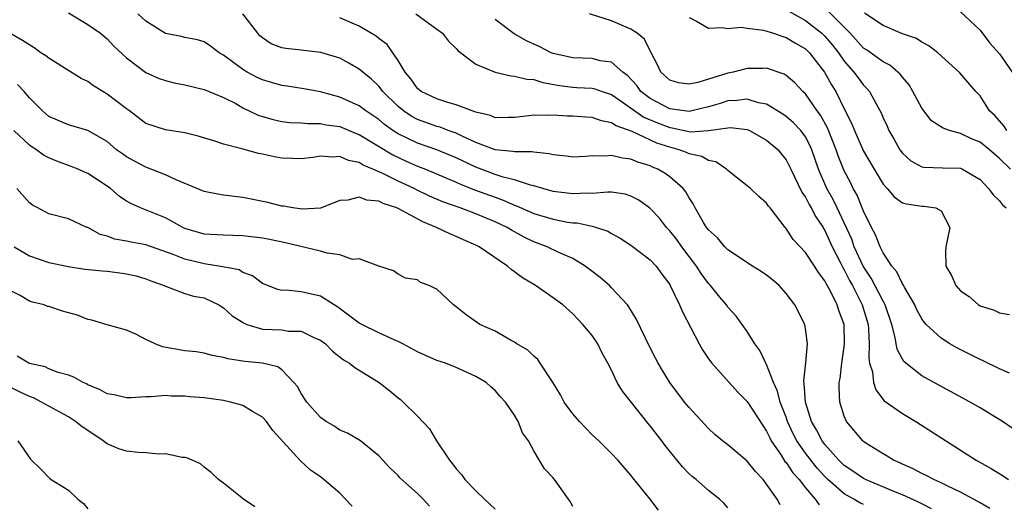
# Model space of a CAD drawing. Units: inches. Extents: x 2682000 to 2685000, y 1536000 to 1539000.
# Drawn here: x 2682844 to 2682946, y 1538656 to 1538706 of the extents above; entities that cross this region are included whole.
import ezdxf

# ---------------------------------------------------------------- set-up
doc = ezdxf.new("R2010")
doc.units = ezdxf.units.IN
doc.header["$MEASUREMENT"] = 0
doc.layers.add('LD26821536_2ft', color=113, linetype='Continuous')

msp = doc.modelspace()

# ---------------------------------------------------------------- linework, layer by layer
at = {"layer": 'LD26821536_2ft'}
for points, elevation in [([(2682923.28, 1538707.28), (2682925, 1538706.32), (2682926.7, 1538705), (2682927, 1538704.71), (2682927.78, 1538703.78), (2682928.39, 1538703), (2682929, 1538702.12), (2682930, 1538701), (2682930.42, 1538700.42), (2682931, 1538699.64), (2682931.32, 1538699.32), (2682931.6, 1538699), (2682932.28, 1538697.72), (2682932.79, 1538696.79), (2682933, 1538696.3), (2682933.42, 1538695.42), (2682933.61, 1538695), (2682934.12, 1538694.12), (2682934.73, 1538693), (2682935, 1538692.63), (2682935.85, 1538691.85), (2682937, 1538691.23), (2682937.19, 1538691.19), (2682939.12, 1538691.12), (2682941, 1538691.09), (2682941.2, 1538691), (2682943, 1538689.95), (2682943.89, 1538689), (2682944.34, 1538688.34), (2682945, 1538687.73), (2682945.33, 1538687.33), (2682945.7, 1538687)], 8712), ([(2682946.15, 1538691), (2682945, 1538692.1), (2682943.96, 1538693), (2682943, 1538693.77), (2682942.13, 1538694.13), (2682941, 1538694.69), (2682939.84, 1538695), (2682939.21, 1538695.21), (2682937.99, 1538695.99), (2682937, 1538697.29), (2682936.07, 1538699), (2682935.68, 1538699.68), (2682935, 1538700.47), (2682934.78, 1538700.78), (2682934.54, 1538701), (2682933.7, 1538701.7), (2682933, 1538702.05), (2682931.29, 1538703.29), (2682931, 1538703.48), (2682929.62, 1538705), (2682927.3, 1538707.3)], 8714), ([(2682849, 1538707.12), (2682851, 1538705.91), (2682852.31, 1538705), (2682853, 1538704.44), (2682853.69, 1538703.69), (2682855, 1538702.47), (2682857, 1538700.95), (2682858.35, 1538700.35), (2682859, 1538700.13), (2682859.9, 1538699.9), (2682861, 1538699.7), (2682863, 1538699.22), (2682865, 1538698.38), (2682866.25, 1538697.75), (2682867, 1538697.33), (2682868.58, 1538696.58), (2682869, 1538696.44), (2682870.11, 1538696.11), (2682871, 1538695.91), (2682871.81, 1538695.81), (2682873, 1538695.76), (2682873.69, 1538695.69), (2682875, 1538695.71), (2682875.58, 1538695.58), (2682877, 1538695.38), (2682878.68, 1538694.68), (2682879, 1538694.56), (2682882.47, 1538692.47), (2682883.83, 1538691.83), (2682885, 1538691.32), (2682885.83, 1538691), (2682887.85, 1538690.15), (2682889, 1538689.65), (2682889.44, 1538689.44), (2682890.88, 1538688.88), (2682893, 1538688.1), (2682893.82, 1538687.82), (2682895, 1538687.28), (2682895.21, 1538687.21), (2682897, 1538686.43), (2682899, 1538685.83), (2682900.46, 1538685.54), (2682901, 1538685.47), (2682901.45, 1538685.45), (2682903, 1538685.12), (2682903.46, 1538685), (2682904.62, 1538684.62), (2682905, 1538684.38), (2682905.88, 1538683.88), (2682907, 1538683.16), (2682909, 1538681.65), (2682909.62, 1538681), (2682910.19, 1538680.19), (2682911, 1538679.1), (2682911.06, 1538679), (2682912.01, 1538677), (2682912.31, 1538676.31), (2682914.03, 1538673), (2682914.37, 1538672.37), (2682915, 1538671.45), (2682915.33, 1538671), (2682918.03, 1538668.03), (2682919, 1538667.04), (2682920.59, 1538664.59), (2682921, 1538664.01), (2682921.31, 1538663.31), (2682921.48, 1538663), (2682922.49, 1538661.51), (2682922.88, 1538660.88), (2682923, 1538660.75), (2682923.69, 1538659.69), (2682924.35, 1538659), (2682925, 1538658.15), (2682925.99, 1538657), (2682926.41, 1538656.41)], 8696), ([(2682931, 1538656.43), (2682930.62, 1538656.62), (2682929.99, 1538657), (2682929, 1538657.55), (2682927.31, 1538659), (2682927, 1538659.31), (2682926.19, 1538660.19), (2682925, 1538661.73), (2682924.1, 1538663), (2682923.73, 1538663.73), (2682923.15, 1538665), (2682923, 1538665.45), (2682922.39, 1538667), (2682922.11, 1538668.11), (2682921.69, 1538669), (2682921, 1538670.85), (2682920.92, 1538671), (2682920.31, 1538672.31), (2682919.79, 1538673), (2682919, 1538674.27), (2682917.85, 1538675.85), (2682917, 1538676.78), (2682916.85, 1538677), (2682916.18, 1538677.82), (2682915.21, 1538679), (2682915, 1538679.22), (2682914.24, 1538680.24), (2682913.77, 1538681), (2682912.26, 1538683), (2682911.74, 1538683.74), (2682911, 1538684.65), (2682910.66, 1538685), (2682909.94, 1538685.94), (2682909, 1538686.94), (2682908.93, 1538687), (2682907.82, 1538687.82), (2682907, 1538688.23), (2682906.42, 1538688.42), (2682905, 1538688.62), (2682904.64, 1538688.64), (2682903, 1538688.5), (2682902.52, 1538688.52), (2682901, 1538688.45), (2682899, 1538688.71), (2682897.91, 1538689), (2682897, 1538689.28), (2682896.65, 1538689.35), (2682895, 1538689.9), (2682893.82, 1538690.18), (2682893, 1538690.46), (2682891, 1538691.19), (2682889, 1538692.16), (2682888.41, 1538692.41), (2682887, 1538692.99), (2682885, 1538693.69), (2682883, 1538694.65), (2682882.46, 1538695), (2682881.6, 1538695.6), (2682881, 1538696.11), (2682879.66, 1538697), (2682879, 1538697.51), (2682877, 1538698.41), (2682875, 1538698.96), (2682873.28, 1538699.28), (2682871.55, 1538699.55), (2682871, 1538699.61), (2682869.94, 1538699.94), (2682869, 1538700.19), (2682868.45, 1538700.45), (2682867.45, 1538701), (2682867, 1538701.28), (2682865, 1538702.76), (2682864.54, 1538703), (2682863.66, 1538703.66), (2682863, 1538704.11), (2682862.32, 1538704.32), (2682861, 1538704.56), (2682860.67, 1538704.67), (2682859, 1538704.98), (2682857, 1538706.25), (2682856.15, 1538707)], 8698), ([(2682938, 1538656), (2682937, 1538656.49), (2682936.67, 1538656.67), (2682935, 1538657.43), (2682934.29, 1538657.71), (2682931.2, 1538659), (2682931, 1538659.1), (2682929.89, 1538659.89), (2682929, 1538660.46), (2682928.45, 1538661), (2682927, 1538662.62), (2682926.71, 1538663), (2682926.14, 1538664.14), (2682925.61, 1538665), (2682924.99, 1538667), (2682924.88, 1538668.88), (2682924.83, 1538669.17), (2682925.04, 1538671.04), (2682925.21, 1538673), (2682925, 1538674.58), (2682924.93, 1538675), (2682923.91, 1538677), (2682923, 1538678.2), (2682922.29, 1538679), (2682921.6, 1538679.6), (2682921, 1538680.07), (2682920.44, 1538680.44), (2682919.53, 1538681), (2682917, 1538682.7), (2682916.7, 1538683), (2682915.92, 1538683.92), (2682915, 1538684.73), (2682914.8, 1538685), (2682914.49, 1538685.51), (2682913.62, 1538687), (2682913.41, 1538687.41), (2682913, 1538688.05), (2682912.67, 1538688.67), (2682912.39, 1538689), (2682911, 1538690.22), (2682910.55, 1538690.55), (2682909.77, 1538691), (2682909.22, 1538691.22), (2682909, 1538691.33), (2682907.71, 1538691.71), (2682907, 1538692.03), (2682906.12, 1538692.12), (2682905, 1538692.41), (2682904.34, 1538692.34), (2682903, 1538692.37), (2682902.31, 1538692.31), (2682901, 1538692.24), (2682900.35, 1538692.35), (2682899, 1538692.48), (2682898.59, 1538692.59), (2682897, 1538692.75), (2682896.8, 1538692.8), (2682895, 1538692.78), (2682894.82, 1538692.82), (2682893, 1538692.98), (2682891, 1538693.76), (2682889.59, 1538694.41), (2682889, 1538694.71), (2682888.17, 1538695), (2682887.32, 1538695.32), (2682887, 1538695.41), (2682885, 1538696.12), (2682884.43, 1538696.43), (2682883.54, 1538697), (2682883, 1538697.44), (2682881.43, 1538699), (2682881.26, 1538699.26), (2682881, 1538699.54), (2682880.26, 1538700.26), (2682879.35, 1538701), (2682879, 1538701.32), (2682877.93, 1538701.93), (2682877, 1538702.43), (2682875.02, 1538703.02), (2682873, 1538703.27), (2682871.42, 1538703.42), (2682871, 1538703.52), (2682869.92, 1538703.92), (2682869, 1538704.52), (2682868.74, 1538704.74), (2682868.53, 1538705), (2682866.99, 1538707)], 8700), ([(2682944.01, 1538656.01), (2682943, 1538656.6), (2682942.76, 1538656.76), (2682941, 1538657.71), (2682939.68, 1538658.32), (2682939, 1538658.66), (2682938.22, 1538659), (2682937.44, 1538659.44), (2682937, 1538659.64), (2682936.12, 1538660.12), (2682935, 1538660.6), (2682934.73, 1538660.73), (2682934.09, 1538661), (2682933.42, 1538661.42), (2682933, 1538661.65), (2682931.23, 1538662.77), (2682931, 1538662.92), (2682930.91, 1538663), (2682929.22, 1538665), (2682929, 1538665.53), (2682928.53, 1538667), (2682928.46, 1538668.46), (2682928.48, 1538669), (2682928.57, 1538669.43), (2682928.75, 1538671), (2682929, 1538672.67), (2682929.04, 1538673), (2682928.98, 1538675), (2682928.43, 1538676.43), (2682928.27, 1538677), (2682927.57, 1538678.43), (2682927.16, 1538679.16), (2682927, 1538679.5), (2682926.34, 1538680.34), (2682925.92, 1538681), (2682925, 1538682.41), (2682923.74, 1538683.74), (2682923, 1538684.89), (2682922.9, 1538685), (2682921.37, 1538687), (2682921.2, 1538687.2), (2682921, 1538687.51), (2682920.18, 1538688.18), (2682919.33, 1538689), (2682919, 1538689.29), (2682917, 1538690.86), (2682916.86, 1538691), (2682915.75, 1538691.75), (2682915, 1538691.89), (2682914.31, 1538692.31), (2682913, 1538692.59), (2682912.73, 1538692.73), (2682911.99, 1538693), (2682911, 1538693.26), (2682909.69, 1538693.69), (2682907.12, 1538694.88), (2682905.47, 1538695.47), (2682905, 1538695.79), (2682903.98, 1538695.98), (2682903, 1538696.34), (2682902.35, 1538696.35), (2682901, 1538696.45), (2682900.46, 1538696.46), (2682899, 1538696.55), (2682898.54, 1538696.54), (2682897, 1538696.57), (2682896.49, 1538696.49), (2682895, 1538696.31), (2682894.33, 1538696.33), (2682893, 1538696.3), (2682892.52, 1538696.52), (2682891, 1538696.87), (2682890.92, 1538696.92), (2682890.63, 1538697), (2682889, 1538697.63), (2682888.13, 1538697.87), (2682887, 1538698.25), (2682885.38, 1538699), (2682885, 1538699.31), (2682884.32, 1538700.32), (2682883.71, 1538701), (2682883, 1538702.2), (2682882.47, 1538703), (2682881.86, 1538703.86), (2682881, 1538704.47), (2682880.72, 1538704.72), (2682879, 1538705.74), (2682877, 1538706.6)], 8702), ([(2682884.81, 1538707), (2682887, 1538705.42), (2682887.56, 1538705), (2682888.18, 1538704.18), (2682889, 1538703.43), (2682889.2, 1538703.2), (2682891, 1538701.83), (2682893, 1538701), (2682894.61, 1538700.61), (2682895, 1538700.6), (2682896.26, 1538700.26), (2682897, 1538700.23), (2682897.93, 1538699.93), (2682899.63, 1538699.63), (2682901, 1538699.44), (2682901.43, 1538699.43), (2682903, 1538699.34), (2682903.28, 1538699.28), (2682904.04, 1538699), (2682905, 1538698.69), (2682905.99, 1538698.01), (2682907.39, 1538697), (2682908.35, 1538696.35), (2682909.76, 1538695.76), (2682911, 1538695.28), (2682911.25, 1538695.25), (2682913.14, 1538694.86), (2682915.01, 1538694.99), (2682917, 1538695.27), (2682917.28, 1538695.28), (2682919, 1538695.1), (2682919.23, 1538695), (2682921, 1538694), (2682922.17, 1538693), (2682922.54, 1538692.54), (2682923, 1538691.95), (2682923.33, 1538691.33), (2682923.48, 1538691), (2682924.62, 1538688.62), (2682925, 1538688.1), (2682925.37, 1538687.37), (2682925.6, 1538687), (2682926.08, 1538686.08), (2682926.81, 1538685), (2682926.87, 1538684.87), (2682927, 1538684.69), (2682927.77, 1538683), (2682928.58, 1538681.42), (2682928.85, 1538680.85), (2682929, 1538680.61), (2682929.53, 1538679.53), (2682929.84, 1538679), (2682930.86, 1538677), (2682931.45, 1538675), (2682931.5, 1538674.5), (2682931.57, 1538673), (2682931.54, 1538671.54), (2682931.62, 1538671), (2682931.9, 1538670.1), (2682932, 1538669), (2682932.24, 1538668.24), (2682933.13, 1538667.13), (2682935, 1538665.8), (2682936.37, 1538665), (2682942.59, 1538661), (2682944.15, 1538660.15), (2682945.38, 1538659.38), (2682945.92, 1538659)], 8704), ([(2682946.32, 1538664.32), (2682945.3, 1538665), (2682943, 1538666.4), (2682941.98, 1538667), (2682938.74, 1538668.74), (2682937, 1538669.7), (2682935.35, 1538671), (2682935.16, 1538671.16), (2682935, 1538671.42), (2682934.45, 1538672.45), (2682934.23, 1538673.77), (2682933.89, 1538675), (2682933.23, 1538677), (2682933.16, 1538677.16), (2682933, 1538677.4), (2682931.77, 1538679.77), (2682930.96, 1538681), (2682930.03, 1538683), (2682929.77, 1538683.77), (2682929, 1538685.48), (2682928.28, 1538687), (2682927.86, 1538687.86), (2682927.2, 1538689), (2682926.35, 1538691), (2682925.67, 1538693), (2682925.46, 1538693.47), (2682925, 1538694.33), (2682924.51, 1538695), (2682923.78, 1538695.78), (2682923, 1538696.44), (2682922.67, 1538696.67), (2682921, 1538697.69), (2682920.15, 1538697.85), (2682919, 1538698.21), (2682917.94, 1538698.06), (2682917, 1538698.03), (2682916.22, 1538697.78), (2682915, 1538697.42), (2682913.29, 1538697), (2682913, 1538696.94), (2682911, 1538697.22), (2682909, 1538698.27), (2682908.04, 1538699), (2682907.61, 1538699.61), (2682906.65, 1538700.65), (2682906.17, 1538701), (2682905, 1538702.01), (2682903.82, 1538702.18), (2682903, 1538702.39), (2682901, 1538702.47), (2682899, 1538702.92), (2682898.77, 1538703), (2682897.6, 1538703.6), (2682896.24, 1538704.24), (2682894.95, 1538704.95), (2682893, 1538706.42)], 8706), ([(2682946.04, 1538669.96), (2682945, 1538670.43), (2682943.27, 1538671.27), (2682943, 1538671.37), (2682940.6, 1538672.6), (2682939.9, 1538673), (2682939, 1538673.57), (2682937.46, 1538675), (2682937.24, 1538675.24), (2682937, 1538675.56), (2682936.5, 1538676.5), (2682936.27, 1538677), (2682935.23, 1538678.77), (2682935.08, 1538679.08), (2682935, 1538679.18), (2682934.43, 1538680.43), (2682933.92, 1538681), (2682933, 1538682.38), (2682932.69, 1538683), (2682932.22, 1538684.22), (2682931.8, 1538685), (2682931, 1538686.66), (2682930.32, 1538688.32), (2682929.93, 1538689), (2682929.63, 1538689.63), (2682929, 1538690.82), (2682928.38, 1538692.38), (2682928.18, 1538693), (2682927.26, 1538695.26), (2682926.55, 1538696.55), (2682926.2, 1538697), (2682925, 1538698.75), (2682924.73, 1538699), (2682923.9, 1538699.9), (2682923, 1538700.65), (2682922.79, 1538700.79), (2682921, 1538701.4), (2682920.61, 1538701.39), (2682919, 1538701.39), (2682917.56, 1538701), (2682917, 1538700.88), (2682913.92, 1538699.92), (2682913, 1538699.75), (2682911.91, 1538699.91), (2682911, 1538700.17), (2682910.09, 1538701), (2682909.75, 1538701.75), (2682909.07, 1538703.07), (2682909, 1538703.18), (2682908.4, 1538704.4), (2682907.64, 1538705), (2682907, 1538705.44), (2682905, 1538706.29), (2682902.72, 1538707)], 8708), ([(2682913, 1538706.63), (2682913.75, 1538706.25), (2682915, 1538705.54), (2682916.41, 1538705.59), (2682917, 1538705.49), (2682918.37, 1538705.63), (2682919, 1538705.53), (2682920.66, 1538705.34), (2682921.72, 1538705), (2682922.66, 1538704.66), (2682923, 1538704.58), (2682923.97, 1538703.97), (2682925, 1538703.39), (2682925.4, 1538703), (2682926.09, 1538702.09), (2682926.98, 1538701), (2682927.69, 1538699.69), (2682928.13, 1538699), (2682929, 1538697.22), (2682929.75, 1538695.75), (2682930.04, 1538695), (2682931, 1538692.86), (2682932.08, 1538691), (2682933, 1538689.46), (2682933.43, 1538689), (2682934.15, 1538688.15), (2682935, 1538687.54), (2682935.41, 1538687.41), (2682937, 1538687.2), (2682937.2, 1538687.2), (2682938.43, 1538687), (2682939, 1538686.69), (2682939.9, 1538685), (2682939.46, 1538683), (2682939.44, 1538682.56), (2682939.48, 1538681), (2682940.05, 1538680.05), (2682940.52, 1538679), (2682941, 1538678.46), (2682941.87, 1538677.87), (2682942.83, 1538677), (2682943, 1538676.9), (2682944.45, 1538676.45), (2682945, 1538676.19), (2682946.03, 1538676.03)], 8710), ([(2682945.78, 1538695), (2682945.46, 1538695.46), (2682944.52, 1538696.53), (2682943.99, 1538697), (2682943, 1538698.55), (2682942.55, 1538699), (2682940.92, 1538700.92), (2682939, 1538702.67), (2682938.66, 1538703), (2682937.72, 1538703.72), (2682937, 1538704.08), (2682936.45, 1538704.45), (2682935, 1538704.96), (2682933, 1538705.81), (2682931.09, 1538707.09)], 8716), ([(2682941, 1538707.2), (2682943, 1538705.31), (2682944, 1538704), (2682945, 1538702.88), (2682946.33, 1538701)], 8718), ([(2682922.4, 1538656.4), (2682922.08, 1538657), (2682921, 1538658.55), (2682920.64, 1538659), (2682919.84, 1538659.84), (2682919, 1538660.92), (2682917.85, 1538661.85), (2682917, 1538662.6), (2682916.46, 1538663), (2682915.66, 1538663.66), (2682915, 1538664.27), (2682913, 1538666.43), (2682912.54, 1538667), (2682911.02, 1538669), (2682910.26, 1538670.26), (2682909.83, 1538671), (2682909.53, 1538671.53), (2682909, 1538672.59), (2682907.56, 1538675.56), (2682906.8, 1538676.8), (2682906.64, 1538677), (2682905, 1538678.78), (2682904.78, 1538679), (2682903.83, 1538679.83), (2682902.7, 1538680.7), (2682902.3, 1538681), (2682901, 1538681.8), (2682899.58, 1538682.42), (2682898.37, 1538683), (2682897, 1538683.51), (2682895.99, 1538683.99), (2682894.7, 1538684.7), (2682894.24, 1538685), (2682893, 1538685.58), (2682891, 1538686.41), (2682889.41, 1538687), (2682887.62, 1538687.62), (2682886.23, 1538688.23), (2682884.88, 1538688.88), (2682884.66, 1538689), (2682883, 1538689.76), (2682881.48, 1538690.52), (2682880.39, 1538691), (2682879.41, 1538691.41), (2682879, 1538691.67), (2682877.9, 1538691.9), (2682877, 1538692.32), (2682876.25, 1538692.25), (2682875, 1538692.34), (2682874.21, 1538692.21), (2682873, 1538692.06), (2682872.1, 1538692.1), (2682871, 1538692.13), (2682870.27, 1538692.27), (2682869, 1538692.55), (2682868.62, 1538692.62), (2682866.89, 1538693.11), (2682865, 1538693.59), (2682864.1, 1538693.9), (2682862.39, 1538694.39), (2682861, 1538694.74), (2682859, 1538695.05), (2682857, 1538695.72), (2682855.32, 1538697), (2682855, 1538697.22), (2682853, 1538698.74), (2682852.54, 1538699), (2682851.59, 1538699.59), (2682851, 1538700.02), (2682850.33, 1538700.33), (2682848.57, 1538701.43), (2682847, 1538702.43), (2682846.68, 1538702.68), (2682846.17, 1538703), (2682845.49, 1538703.49), (2682844.27, 1538704.27), (2682842.96, 1538705)], 8694), ([(2682917, 1538656.11), (2682916.58, 1538656.58), (2682916.13, 1538657), (2682915, 1538657.88), (2682913.72, 1538659), (2682913.32, 1538659.32), (2682913, 1538659.61), (2682912.32, 1538660.32), (2682910.53, 1538662.53), (2682910.2, 1538663), (2682909, 1538664.55), (2682908.79, 1538664.79), (2682906.13, 1538668.13), (2682905.6, 1538669), (2682905, 1538670.27), (2682904.62, 1538671), (2682904.04, 1538672.04), (2682903.58, 1538673), (2682903, 1538673.85), (2682902.06, 1538675), (2682901, 1538676.09), (2682899.97, 1538677), (2682899, 1538677.74), (2682897.18, 1538679), (2682895.81, 1538679.81), (2682895, 1538680.43), (2682894.65, 1538680.65), (2682894.28, 1538681), (2682891.35, 1538683), (2682891, 1538683.18), (2682889.73, 1538683.73), (2682889, 1538684.06), (2682888.33, 1538684.33), (2682886.96, 1538685), (2682885.56, 1538685.56), (2682883, 1538686.95), (2682882.88, 1538687), (2682881.46, 1538687.46), (2682881, 1538687.7), (2682879.79, 1538687.79), (2682879, 1538688.1), (2682877.8, 1538687.8), (2682877, 1538687.77), (2682875, 1538686.99), (2682873.14, 1538686.86), (2682872.14, 1538687), (2682871.17, 1538687.17), (2682871, 1538687.19), (2682869.55, 1538687.55), (2682867, 1538688.07), (2682865, 1538688.32), (2682864.41, 1538688.41), (2682863, 1538688.7), (2682860.11, 1538689.89), (2682859, 1538690.41), (2682857.15, 1538691.15), (2682857, 1538691.19), (2682855.81, 1538691.81), (2682855, 1538692.27), (2682854.57, 1538692.57), (2682853.98, 1538693), (2682853, 1538693.84), (2682851, 1538694.98), (2682849, 1538695.56), (2682847, 1538696.43), (2682846.32, 1538697), (2682845, 1538698.35), (2682844.43, 1538699), (2682843.74, 1538699.74)], 8692), ([(2682909.86, 1538655.87), (2682909, 1538656.97), (2682907.19, 1538659.19), (2682907, 1538659.46), (2682905.64, 1538661), (2682905, 1538661.7), (2682903.69, 1538663), (2682903, 1538663.63), (2682901.69, 1538665), (2682901, 1538665.77), (2682900.13, 1538667), (2682899.74, 1538667.74), (2682898.97, 1538668.97), (2682897.66, 1538671), (2682897.39, 1538671.39), (2682897, 1538671.72), (2682896.36, 1538672.36), (2682895.25, 1538673), (2682895, 1538673.17), (2682894.65, 1538673.35), (2682893, 1538674.3), (2682891.44, 1538675), (2682891.17, 1538675.17), (2682890, 1538676), (2682889, 1538676.82), (2682888.72, 1538677), (2682887, 1538678.62), (2682886.75, 1538678.75), (2682886.2, 1538679), (2682885.31, 1538679.31), (2682885, 1538679.59), (2682883.76, 1538679.76), (2682883, 1538680.18), (2682882.51, 1538680.51), (2682881, 1538681), (2682879, 1538681.74), (2682878.31, 1538681.69), (2682877, 1538682.16), (2682875.67, 1538682.33), (2682875, 1538682.53), (2682871.39, 1538683.39), (2682869.74, 1538683.74), (2682869, 1538683.88), (2682867, 1538684.13), (2682865, 1538684.19), (2682863, 1538684.31), (2682861, 1538684.9), (2682860.79, 1538685), (2682859, 1538685.97), (2682856.44, 1538687), (2682855.45, 1538687.45), (2682855, 1538687.71), (2682854.23, 1538688.23), (2682853.34, 1538689), (2682853, 1538689.24), (2682851, 1538690.55), (2682850.68, 1538690.68), (2682850, 1538691), (2682849.29, 1538691.29), (2682847.82, 1538691.82), (2682847, 1538692.16), (2682846.45, 1538692.45), (2682845.71, 1538693), (2682845.27, 1538693.27), (2682845, 1538693.46), (2682843.39, 1538695)], 8690), ([(2682901, 1538656.23), (2682900.73, 1538656.73), (2682899.14, 1538659), (2682899.07, 1538659.07), (2682899, 1538659.19), (2682898.1, 1538660.1), (2682897, 1538661.96), (2682896.44, 1538663), (2682895.81, 1538663.81), (2682895.38, 1538665), (2682895, 1538665.64), (2682894.07, 1538667), (2682893.55, 1538667.55), (2682893, 1538668.2), (2682892.56, 1538668.56), (2682892.09, 1538669), (2682891, 1538669.64), (2682889, 1538670.54), (2682887.89, 1538671), (2682887, 1538671.29), (2682885, 1538672.18), (2682883.5, 1538673), (2682883, 1538673.24), (2682882.59, 1538673.41), (2682881, 1538674.12), (2682879.25, 1538675), (2682879, 1538675.14), (2682876.79, 1538676.79), (2682876.42, 1538677), (2682875, 1538677.91), (2682873, 1538678.37), (2682871.46, 1538678.54), (2682871, 1538678.51), (2682870.59, 1538678.59), (2682869, 1538679.23), (2682868, 1538680), (2682867, 1538680.36), (2682866.61, 1538680.61), (2682864.94, 1538680.94), (2682863, 1538681.23), (2682861, 1538681.71), (2682859.8, 1538682.2), (2682857, 1538683.19), (2682855.47, 1538683.47), (2682855, 1538683.58), (2682853.79, 1538683.78), (2682853, 1538684.08), (2682852.27, 1538684.27), (2682851, 1538684.97), (2682850.9, 1538685), (2682849, 1538685.87), (2682847, 1538686.39), (2682845.84, 1538687), (2682845.3, 1538687.3), (2682845, 1538687.52), (2682843.68, 1538689)], 8688), ([(2682843.42, 1538683), (2682845, 1538682.08), (2682847, 1538681.38), (2682849, 1538680.95), (2682850.7, 1538680.7), (2682852.51, 1538680.51), (2682853, 1538680.48), (2682854.32, 1538680.32), (2682855, 1538680.22), (2682856, 1538680), (2682857, 1538679.69), (2682857.49, 1538679.49), (2682858.87, 1538679), (2682859, 1538678.93), (2682861, 1538678.19), (2682861.9, 1538677.9), (2682863, 1538677.73), (2682864.52, 1538677), (2682864.81, 1538676.81), (2682865, 1538676.72), (2682865.89, 1538675.89), (2682867.11, 1538675.11), (2682867.39, 1538675), (2682869, 1538674.52), (2682871, 1538674.43), (2682871.7, 1538674.3), (2682873, 1538674.29), (2682874.39, 1538673.61), (2682875, 1538673.38), (2682875.51, 1538673), (2682876.25, 1538672.25), (2682877.36, 1538671.36), (2682878, 1538671), (2682878.55, 1538670.55), (2682879, 1538670.28), (2682881.03, 1538669), (2682882.15, 1538668.15), (2682883, 1538667.44), (2682883.25, 1538667.25), (2682883.52, 1538667), (2682885, 1538665.54), (2682886.23, 1538664.23), (2682886.97, 1538663), (2682888.3, 1538661), (2682888.62, 1538660.62), (2682889, 1538660.12), (2682889.54, 1538659.54), (2682889.88, 1538659), (2682891, 1538657.86), (2682891.89, 1538657), (2682893, 1538655.97)], 8686), ([(2682886.25, 1538656.25), (2682885.58, 1538657), (2682885, 1538657.58), (2682883.19, 1538659.19), (2682883, 1538659.41), (2682882.19, 1538660.19), (2682881, 1538661.46), (2682879.11, 1538663), (2682877.79, 1538663.79), (2682877, 1538664.11), (2682876.49, 1538664.49), (2682875.57, 1538665), (2682875, 1538665.41), (2682873.58, 1538667), (2682873, 1538667.87), (2682872.61, 1538668.61), (2682872.26, 1538669), (2682871, 1538670.33), (2682870.61, 1538670.61), (2682869.02, 1538671.02), (2682867.19, 1538671.19), (2682865.45, 1538671.45), (2682865, 1538671.6), (2682863.81, 1538671.81), (2682863, 1538672.03), (2682862.16, 1538672.16), (2682861, 1538672.29), (2682858.7, 1538672.7), (2682857.95, 1538673), (2682857, 1538673.43), (2682856.03, 1538673.97), (2682855, 1538674.42), (2682853, 1538674.97), (2682851.43, 1538675.43), (2682851, 1538675.5), (2682849.95, 1538675.95), (2682848.38, 1538676.38), (2682847, 1538676.83), (2682846.86, 1538676.86), (2682846.5, 1538677), (2682845.29, 1538677.29), (2682845, 1538677.41), (2682844.02, 1538677.98), (2682843, 1538678.49)], 8684), ([(2682878.25, 1538656.25), (2682877.58, 1538657), (2682877, 1538657.59), (2682875.16, 1538659.16), (2682875, 1538659.29), (2682873.98, 1538659.98), (2682872.94, 1538660.94), (2682870.07, 1538664.07), (2682869.43, 1538665), (2682869, 1538665.45), (2682867.97, 1538666.03), (2682867, 1538666.63), (2682865.7, 1538667), (2682865, 1538667.16), (2682863, 1538667.44), (2682861.54, 1538667.54), (2682861, 1538667.61), (2682859.6, 1538667.6), (2682859, 1538667.66), (2682857.53, 1538667.53), (2682857, 1538667.55), (2682855.43, 1538667.43), (2682855, 1538667.42), (2682853.73, 1538667.73), (2682853, 1538667.84), (2682852.27, 1538668.27), (2682851, 1538668.77), (2682850.86, 1538668.86), (2682850.52, 1538669), (2682849.55, 1538669.55), (2682849, 1538669.76), (2682847.96, 1538670.04), (2682847, 1538670.42), (2682846.61, 1538670.61), (2682845, 1538670.97), (2682844.92, 1538671), (2682843.71, 1538671.71)], 8682), ([(2682868.21, 1538656.2), (2682867.07, 1538657), (2682865, 1538658.64), (2682864.48, 1538659), (2682863.72, 1538659.72), (2682863, 1538660.3), (2682862.63, 1538660.63), (2682861.23, 1538661.23), (2682861, 1538661.27), (2682860.72, 1538661.28), (2682859, 1538661.67), (2682858.37, 1538661.63), (2682857, 1538661.77), (2682856.19, 1538661.81), (2682855, 1538661.92), (2682854.19, 1538662.19), (2682853, 1538662.68), (2682852.6, 1538663), (2682851, 1538664.05), (2682850.44, 1538664.44), (2682849.75, 1538665), (2682849, 1538665.46), (2682847, 1538666.56), (2682846.24, 1538667), (2682845.42, 1538667.42), (2682845, 1538667.58), (2682844.02, 1538668.02), (2682843, 1538668.52)], 8680), ([(2682843.8, 1538663), (2682845.1, 1538661.1), (2682845.21, 1538661), (2682846.11, 1538660.11), (2682847.1, 1538659.1), (2682847.24, 1538659), (2682849, 1538657.9), (2682849.99, 1538657), (2682850.55, 1538656.55), (2682851, 1538655.98)], 8678)]:
    msp.add_lwpolyline(points, dxfattribs=dict(at, elevation=elevation))

doc.saveas('drawing.dxf')
